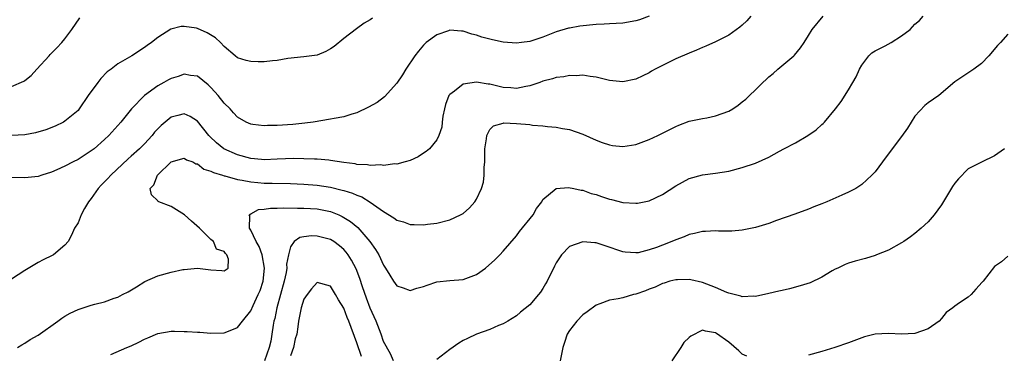
# Model space of a CAD drawing. Units: inches. Extents: x 2577000 to 2580000, y 1539000 to 1542000.
# Drawn here: x 2577100 to 2577248, y 1539696 to 1539746 of the extents above; entities that cross this region are included whole.
import ezdxf

# ---------------------------------------------------------------- set-up
doc = ezdxf.new("R2010")
doc.units = ezdxf.units.IN
doc.header["$MEASUREMENT"] = 0
doc.layers.add('LD25771539_2ft', color=43, linetype='Continuous')

msp = doc.modelspace()

# ---------------------------------------------------------------- linework, layer by layer
at = {"layer": 'LD25771539_2ft'}
for points, elevation in [([(2577195, 1539747), (2577193.55, 1539746.45), (2577193, 1539746.27), (2577191, 1539745.92), (2577189, 1539745.84), (2577188.21, 1539745.79), (2577187, 1539745.73), (2577184.53, 1539745.47), (2577183, 1539745.2), (2577182.84, 1539745.16), (2577181, 1539744.61), (2577179, 1539743.83), (2577177, 1539743.18), (2577175.75, 1539743), (2577175, 1539742.9), (2577173, 1539743.06), (2577171.41, 1539743.41), (2577169.82, 1539743.82), (2577169, 1539744.12), (2577168.27, 1539744.27), (2577167, 1539744.71), (2577166.71, 1539744.71), (2577165, 1539744.87), (2577164.79, 1539744.79), (2577163, 1539744.17), (2577161.41, 1539743), (2577161, 1539742.62), (2577160.27, 1539741.73), (2577159.7, 1539741), (2577158.37, 1539739), (2577157.85, 1539738.15), (2577157, 1539736.89), (2577155.16, 1539734.84), (2577154.02, 1539733.98), (2577152.75, 1539733.25), (2577151, 1539732.43), (2577150.21, 1539732.21), (2577149, 1539731.8), (2577147.57, 1539731.57), (2577147, 1539731.43), (2577144.41, 1539731), (2577143.17, 1539730.83), (2577141.34, 1539730.66), (2577139, 1539730.52), (2577137.5, 1539730.5), (2577137, 1539730.46), (2577135.34, 1539730.66), (2577135, 1539730.69), (2577134.33, 1539731), (2577133, 1539731.77), (2577132.43, 1539732.43), (2577131.88, 1539733), (2577131, 1539733.85), (2577130.08, 1539735), (2577129.59, 1539735.59), (2577129, 1539736.21), (2577128.61, 1539736.61), (2577127, 1539737.96), (2577125.95, 1539738.05), (2577125, 1539738.25), (2577124.1, 1539737.9), (2577123, 1539737.58), (2577122.61, 1539737.39), (2577121.91, 1539737), (2577121, 1539736.47), (2577119, 1539735), (2577117.07, 1539733), (2577115.43, 1539731), (2577113.65, 1539729), (2577113, 1539728.38), (2577111.41, 1539727), (2577111, 1539726.66), (2577109, 1539725.35), (2577108.26, 1539725), (2577107, 1539724.34), (2577105.8, 1539723.8), (2577105, 1539723.46), (2577103.55, 1539723), (2577103, 1539722.8), (2577101, 1539722.62), (2577099, 1539722.68)], 7300), ([(2577210.29, 1539747), (2577209.69, 1539746.31), (2577209, 1539745.63), (2577208.66, 1539745.34), (2577207, 1539744.14), (2577205, 1539743.14), (2577203.54, 1539742.46), (2577203, 1539742.26), (2577202.14, 1539741.86), (2577201, 1539741.42), (2577199, 1539740.54), (2577197, 1539739.56), (2577195.9, 1539739), (2577195.33, 1539738.67), (2577195, 1539738.46), (2577194.01, 1539737.99), (2577193, 1539737.49), (2577191, 1539737.07), (2577189, 1539737.31), (2577188.61, 1539737.39), (2577187, 1539737.81), (2577186.11, 1539737.89), (2577185, 1539738.1), (2577183.99, 1539738.01), (2577183, 1539738.06), (2577182.14, 1539737.86), (2577181, 1539737.74), (2577180.45, 1539737.55), (2577179, 1539737.17), (2577178.52, 1539737), (2577177, 1539736.5), (2577176.4, 1539736.4), (2577175, 1539736.09), (2577174.17, 1539736.17), (2577173, 1539736.23), (2577171, 1539736.73), (2577170.75, 1539736.75), (2577169, 1539737.05), (2577167, 1539736.71), (2577165.66, 1539735.66), (2577165, 1539735.19), (2577164.85, 1539735), (2577164.34, 1539733.66), (2577164.15, 1539733), (2577163.92, 1539731.92), (2577163.82, 1539731), (2577163.75, 1539730.25), (2577163.33, 1539729), (2577163, 1539728.33), (2577161.91, 1539727), (2577161.43, 1539726.57), (2577161, 1539726.31), (2577160.21, 1539725.79), (2577159, 1539725.23), (2577158.27, 1539725), (2577157, 1539724.66), (2577156.7, 1539724.7), (2577155, 1539724.49), (2577154.57, 1539724.57), (2577153, 1539724.49), (2577152.58, 1539724.58), (2577151, 1539724.63), (2577150.7, 1539724.7), (2577149, 1539724.9), (2577147, 1539725.24), (2577146.75, 1539725.25), (2577145, 1539725.43), (2577144.58, 1539725.42), (2577143, 1539725.48), (2577141.5, 1539725.5), (2577139, 1539725.43), (2577137, 1539725.34), (2577136.64, 1539725.36), (2577135, 1539725.5), (2577133, 1539726.05), (2577130.96, 1539727), (2577129.87, 1539727.87), (2577128.85, 1539728.85), (2577128.71, 1539729), (2577127, 1539731.13), (2577125.87, 1539731.87), (2577125, 1539732.25), (2577124.01, 1539732.01), (2577123, 1539731.74), (2577121.51, 1539730.49), (2577121, 1539729.99), (2577120.53, 1539729.47), (2577120.17, 1539729), (2577119, 1539727.73), (2577118.27, 1539727), (2577117, 1539725.86), (2577116.54, 1539725.46), (2577113.94, 1539723), (2577113.5, 1539722.5), (2577113, 1539721.98), (2577112.5, 1539721.5), (2577112.03, 1539721), (2577111, 1539719.48), (2577110.59, 1539719), (2577109.99, 1539717.99), (2577109.46, 1539717), (2577109, 1539715.84), (2577108.49, 1539715), (2577108.04, 1539713.96), (2577107.53, 1539713), (2577107, 1539712.46), (2577105.31, 1539711), (2577105.11, 1539710.89), (2577103.76, 1539710.24), (2577103, 1539709.85), (2577101, 1539708.64), (2577099, 1539707.31)], 7298), ([(2577099, 1539736.38), (2577100.82, 1539737.17), (2577101, 1539737.3), (2577101.96, 1539738.04), (2577102.8, 1539739), (2577104.64, 1539741), (2577104.8, 1539741.2), (2577105.8, 1539742.2), (2577106.57, 1539743), (2577107, 1539743.55), (2577108.08, 1539745), (2577109.27, 1539746.73)], 7304), ([(2577153.33, 1539746.67), (2577153, 1539746.42), (2577152.09, 1539745.91), (2577150.9, 1539745.1), (2577149, 1539743.64), (2577147.58, 1539742.42), (2577147, 1539742.05), (2577146.33, 1539741.67), (2577145, 1539741.13), (2577143, 1539740.85), (2577140.59, 1539740.59), (2577139, 1539740.31), (2577138.26, 1539740.26), (2577137, 1539740.1), (2577136.11, 1539740.11), (2577135, 1539740.14), (2577134.32, 1539740.32), (2577133, 1539740.73), (2577132.66, 1539741), (2577131, 1539742.41), (2577130.43, 1539743), (2577129.71, 1539743.71), (2577128.46, 1539744.46), (2577127, 1539745.13), (2577126.83, 1539745.17), (2577125, 1539745.44), (2577124.55, 1539745.45), (2577122.96, 1539745.04), (2577121, 1539743.78), (2577120.06, 1539743), (2577119.41, 1539742.59), (2577119, 1539742.27), (2577117.12, 1539741), (2577115, 1539739.81), (2577113.97, 1539739), (2577113.41, 1539738.59), (2577112.43, 1539737.57), (2577111.97, 1539737), (2577110.51, 1539735), (2577109.19, 1539733), (2577109, 1539732.78), (2577107, 1539731.15), (2577106.79, 1539731), (2577105.58, 1539730.42), (2577104.17, 1539729.83), (2577102.61, 1539729.39), (2577101, 1539729.11), (2577099, 1539728.99)], 7302), ([(2577099.91, 1539697), (2577100.56, 1539697.44), (2577101, 1539697.67), (2577101.79, 1539698.21), (2577103, 1539698.88), (2577105.98, 1539701), (2577106.57, 1539701.43), (2577107, 1539701.72), (2577107.82, 1539702.18), (2577109, 1539702.74), (2577109.76, 1539703), (2577111, 1539703.39), (2577111.54, 1539703.54), (2577113, 1539703.9), (2577114.44, 1539704.44), (2577115, 1539704.63), (2577115.71, 1539705), (2577116.57, 1539705.43), (2577117.82, 1539706.18), (2577119.05, 1539706.95), (2577121, 1539707.82), (2577123, 1539708.39), (2577124.77, 1539708.77), (2577125, 1539708.8), (2577127, 1539708.96), (2577129, 1539708.74), (2577130.63, 1539708.63), (2577131, 1539708.59), (2577131.58, 1539709), (2577131.65, 1539710.35), (2577131.41, 1539711), (2577131.18, 1539711.18), (2577131, 1539711.48), (2577129.86, 1539711.86), (2577129.37, 1539713), (2577129, 1539713.31), (2577127.28, 1539715), (2577126.09, 1539716.09), (2577125.02, 1539717.02), (2577123, 1539718.27), (2577121.15, 1539719), (2577121.06, 1539719.06), (2577121, 1539719.14), (2577120.04, 1539720.04), (2577119.85, 1539721), (2577120.43, 1539721.57), (2577120.95, 1539723), (2577123, 1539725.03), (2577125, 1539725.55), (2577125.33, 1539725.33), (2577126.29, 1539725), (2577126.73, 1539724.73), (2577127, 1539724.7), (2577127.92, 1539723.92), (2577129, 1539723.63), (2577129.39, 1539723.39), (2577130.76, 1539723), (2577131, 1539722.91), (2577131.09, 1539722.91), (2577133, 1539722.35), (2577133.73, 1539722.27), (2577135, 1539721.99), (2577136.09, 1539721.91), (2577137, 1539721.82), (2577138.22, 1539721.78), (2577141, 1539721.75), (2577143, 1539721.67), (2577145, 1539721.52), (2577147, 1539721.2), (2577148.77, 1539720.77), (2577149, 1539720.69), (2577150.31, 1539720.31), (2577151, 1539719.97), (2577151.73, 1539719.73), (2577153, 1539718.95), (2577155, 1539717.53), (2577156.57, 1539716.57), (2577157, 1539716.22), (2577157.98, 1539715.98), (2577159, 1539715.56), (2577159.59, 1539715.59), (2577161, 1539715.51), (2577161.61, 1539715.61), (2577163, 1539715.79), (2577165, 1539716.26), (2577166.58, 1539717), (2577167, 1539717.23), (2577167.94, 1539718.06), (2577168.75, 1539719), (2577169, 1539719.37), (2577169.74, 1539721), (2577170.04, 1539721.96), (2577170.14, 1539723), (2577170.14, 1539724.14), (2577170.23, 1539725), (2577170.26, 1539725.74), (2577170.25, 1539727), (2577170.5, 1539728.5), (2577170.53, 1539729), (2577171, 1539729.9), (2577171.53, 1539730.47), (2577173, 1539730.86), (2577173.12, 1539730.88), (2577175, 1539730.82), (2577177, 1539730.64), (2577177.43, 1539730.57), (2577179, 1539730.45), (2577179.66, 1539730.34), (2577181, 1539730.26), (2577181.94, 1539730.06), (2577183, 1539729.9), (2577185, 1539729.19), (2577187, 1539728.28), (2577187.93, 1539727.93), (2577189, 1539727.57), (2577189.49, 1539727.49), (2577191, 1539727.31), (2577193, 1539727.62), (2577195, 1539728.37), (2577196.31, 1539729), (2577198.1, 1539729.9), (2577199, 1539730.37), (2577199.45, 1539730.55), (2577201, 1539731.13), (2577203, 1539731.56), (2577203.68, 1539731.68), (2577205, 1539731.95), (2577207, 1539732.66), (2577207.58, 1539733), (2577208.41, 1539733.59), (2577209, 1539734.05), (2577209.52, 1539734.48), (2577210.1, 1539735), (2577211, 1539735.9), (2577212.12, 1539737), (2577212.58, 1539737.42), (2577213, 1539737.84), (2577213.64, 1539738.36), (2577214.34, 1539739), (2577216.76, 1539741), (2577216.88, 1539741.12), (2577217.77, 1539742.23), (2577218.31, 1539743), (2577219, 1539744.07), (2577219.55, 1539745), (2577221.2, 1539747)], 7296), ([(2577113.96, 1539695.96), (2577116.34, 1539697), (2577117, 1539697.27), (2577118.17, 1539697.83), (2577119, 1539698.26), (2577119.53, 1539698.47), (2577121, 1539699.12), (2577123, 1539699.49), (2577123.5, 1539699.5), (2577125, 1539699.45), (2577125.44, 1539699.44), (2577127, 1539699.32), (2577127.32, 1539699.32), (2577129, 1539699.2), (2577131, 1539699.23), (2577131.4, 1539699.4), (2577133, 1539700.03), (2577133.76, 1539701), (2577135, 1539702.53), (2577135.36, 1539703.36), (2577136.14, 1539705), (2577136.4, 1539705.6), (2577136.87, 1539707), (2577137.08, 1539709), (2577136.7, 1539711), (2577136.26, 1539712.26), (2577135.84, 1539713), (2577135, 1539714.71), (2577134.82, 1539715), (2577134.85, 1539716.85), (2577134.77, 1539717), (2577135, 1539717.18), (2577136.19, 1539717.81), (2577137, 1539717.86), (2577137.96, 1539718.04), (2577139, 1539718.04), (2577139.92, 1539718.08), (2577142.04, 1539718.04), (2577143, 1539718.04), (2577145, 1539717.92), (2577147, 1539717.51), (2577148.24, 1539717), (2577148.77, 1539716.77), (2577149, 1539716.64), (2577150.02, 1539716.02), (2577151.11, 1539715.11), (2577152.94, 1539713), (2577153.81, 1539711.81), (2577154.28, 1539711), (2577155, 1539709.42), (2577155.29, 1539709), (2577155.93, 1539707.93), (2577156.52, 1539707), (2577157, 1539706.32), (2577157.97, 1539706.03), (2577159, 1539705.63), (2577160.02, 1539705.98), (2577161, 1539706.2), (2577161.57, 1539706.43), (2577163, 1539706.91), (2577165, 1539707.14), (2577167, 1539707.27), (2577169, 1539708.03), (2577170.35, 1539709), (2577171.75, 1539710.25), (2577172.49, 1539711), (2577173, 1539711.56), (2577175, 1539713.87), (2577175.49, 1539714.51), (2577177.5, 1539717), (2577178.03, 1539717.97), (2577178.82, 1539719), (2577179, 1539719.33), (2577181, 1539720.98), (2577182.83, 1539721.17), (2577183.66, 1539721), (2577184.75, 1539720.75), (2577185, 1539720.75), (2577186.25, 1539720.25), (2577187, 1539720.07), (2577187.79, 1539719.78), (2577189, 1539719.38), (2577189.32, 1539719.32), (2577191, 1539718.88), (2577193, 1539718.76), (2577193.22, 1539718.78), (2577195, 1539719.12), (2577197, 1539720.1), (2577199, 1539721.41), (2577201, 1539722.52), (2577203, 1539723.08), (2577205, 1539723.32), (2577207, 1539723.63), (2577209, 1539724.15), (2577211, 1539724.81), (2577213, 1539725.73), (2577214.61, 1539726.61), (2577215.28, 1539727), (2577217, 1539727.9), (2577218.9, 1539729), (2577220.13, 1539729.87), (2577221, 1539730.66), (2577221.2, 1539730.8), (2577221.39, 1539731), (2577223.06, 1539733), (2577223.89, 1539734.11), (2577225, 1539735.9), (2577225.65, 1539737), (2577226.16, 1539737.84), (2577226.66, 1539739), (2577227, 1539739.59), (2577228.08, 1539741), (2577228.52, 1539741.48), (2577229, 1539741.77), (2577230.5, 1539742.5), (2577231.41, 1539743), (2577233, 1539744.01), (2577234.28, 1539745), (2577234.64, 1539745.36), (2577235, 1539745.78), (2577235.67, 1539746.33), (2577236.25, 1539747)], 7294), ([(2577249, 1539744.27), (2577247.88, 1539743), (2577247.45, 1539742.55), (2577246.13, 1539741), (2577245, 1539739.85), (2577243.89, 1539739), (2577241, 1539737.09), (2577238.61, 1539735), (2577237, 1539733.93), (2577236.49, 1539733.51), (2577235, 1539731.89), (2577234.43, 1539731), (2577233.89, 1539730.11), (2577233, 1539728.84), (2577231.55, 1539727), (2577230.1, 1539725), (2577229, 1539723.53), (2577228.53, 1539723), (2577227, 1539721.59), (2577226.08, 1539721), (2577225, 1539720.42), (2577223.99, 1539719.99), (2577221.72, 1539719), (2577221, 1539718.7), (2577219.77, 1539718.23), (2577219, 1539717.88), (2577216.9, 1539717.1), (2577214.14, 1539716.15), (2577213, 1539715.73), (2577211, 1539715.12), (2577209, 1539714.7), (2577207.42, 1539714.58), (2577205.43, 1539714.57), (2577205, 1539714.62), (2577203.49, 1539714.51), (2577203, 1539714.53), (2577201.8, 1539714.2), (2577201, 1539714.07), (2577200.27, 1539713.73), (2577199, 1539713.27), (2577198.41, 1539713), (2577197, 1539712.43), (2577196.08, 1539712.08), (2577195, 1539711.72), (2577193.31, 1539711.31), (2577193, 1539711.27), (2577191.37, 1539711.37), (2577191, 1539711.42), (2577188.35, 1539712.35), (2577187, 1539712.79), (2577186.8, 1539712.8), (2577185, 1539712.96), (2577183, 1539712.23), (2577181.79, 1539711), (2577181, 1539709.78), (2577180.72, 1539709.28), (2577179.61, 1539707), (2577179.4, 1539706.6), (2577179, 1539705.91), (2577178.63, 1539705.37), (2577178.33, 1539705), (2577177, 1539703.45), (2577175.64, 1539702.36), (2577175, 1539701.81), (2577173.71, 1539701), (2577173, 1539700.59), (2577172.32, 1539700.32), (2577171, 1539699.71), (2577169, 1539699), (2577167.62, 1539698.38), (2577167, 1539698.09), (2577166.31, 1539697.69), (2577165, 1539696.72), (2577163, 1539695.2)], 7292), ([(2577248.49, 1539727), (2577247, 1539725.92), (2577245, 1539724.97), (2577243, 1539723.94), (2577241.54, 1539722.46), (2577241, 1539721.8), (2577240.68, 1539721.32), (2577239, 1539718.54), (2577237.9, 1539717), (2577237, 1539715.98), (2577235.93, 1539715), (2577235, 1539714.21), (2577234.31, 1539713.69), (2577233.33, 1539713), (2577233, 1539712.78), (2577231, 1539711.71), (2577229.23, 1539711), (2577229, 1539710.91), (2577227.54, 1539710.46), (2577225.98, 1539710.02), (2577225, 1539709.71), (2577224.49, 1539709.51), (2577223.37, 1539709), (2577223, 1539708.81), (2577222.56, 1539708.56), (2577221, 1539707.63), (2577219.21, 1539706.79), (2577217.71, 1539706.29), (2577216.12, 1539705.88), (2577215, 1539705.6), (2577214.5, 1539705.5), (2577213, 1539705.14), (2577211, 1539704.71), (2577210.74, 1539704.74), (2577209, 1539704.68), (2577208.78, 1539704.78), (2577207, 1539705.2), (2577206.68, 1539705.32), (2577205, 1539706.05), (2577203, 1539706.84), (2577201.24, 1539707.24), (2577201, 1539707.27), (2577199.24, 1539707.24), (2577199, 1539707.22), (2577198.12, 1539707), (2577197.26, 1539706.74), (2577197, 1539706.68), (2577195.88, 1539706.12), (2577195, 1539705.81), (2577194.43, 1539705.57), (2577193, 1539705.07), (2577192.65, 1539705), (2577191, 1539704.48), (2577190.33, 1539704.33), (2577189, 1539704.13), (2577187.58, 1539703.58), (2577187, 1539703.42), (2577185.63, 1539702.37), (2577185, 1539701.96), (2577184.11, 1539701), (2577183, 1539699.58), (2577182.66, 1539699), (2577182.22, 1539697.78), (2577181.98, 1539697), (2577181.6, 1539695)], 7290), ([(2577156.5, 1539695), (2577156.04, 1539696.04), (2577155, 1539697.93), (2577154.65, 1539699), (2577153.88, 1539701), (2577153, 1539702.95), (2577152.43, 1539704.43), (2577151.83, 1539706.17), (2577151.42, 1539707.42), (2577150.86, 1539708.86), (2577150.18, 1539710.18), (2577149.66, 1539711), (2577149.38, 1539711.38), (2577149, 1539711.82), (2577148.35, 1539712.35), (2577147.5, 1539713), (2577147, 1539713.31), (2577145, 1539713.83), (2577144.16, 1539713.84), (2577143, 1539713.69), (2577142.41, 1539713.59), (2577141.55, 1539713), (2577141, 1539712.22), (2577140.67, 1539711), (2577140.4, 1539709.6), (2577140.43, 1539709), (2577140.33, 1539708.33), (2577140.05, 1539707), (2577138.93, 1539703), (2577138.62, 1539701.38), (2577138.5, 1539701), (2577138.37, 1539700.37), (2577138.19, 1539699), (2577138.01, 1539697.99), (2577137.77, 1539697), (2577137.09, 1539695)], 7292), ([(2577249, 1539710.78), (2577248.04, 1539709.96), (2577247, 1539709.22), (2577245.29, 1539707), (2577245.14, 1539706.86), (2577244.17, 1539705.83), (2577243.48, 1539705), (2577243, 1539704.63), (2577241.73, 1539703.73), (2577241, 1539703.26), (2577240.7, 1539703), (2577239.69, 1539702.31), (2577239, 1539701.41), (2577238.63, 1539701), (2577237, 1539699.83), (2577235, 1539699.12), (2577233, 1539699.02), (2577231, 1539699.13), (2577229, 1539699.02), (2577227.4, 1539698.6), (2577227, 1539698.48), (2577225, 1539697.71), (2577222.95, 1539697), (2577221, 1539696.39), (2577219, 1539695.87)], 7288), ([(2577151.67, 1539695.66), (2577151, 1539697.74), (2577149.75, 1539701), (2577149.53, 1539701.53), (2577149, 1539702.95), (2577148.21, 1539704.21), (2577147.78, 1539705), (2577147, 1539706.24), (2577145, 1539706.82), (2577144.16, 1539705.84), (2577143.48, 1539705), (2577143, 1539704.29), (2577142.59, 1539703), (2577142.21, 1539701), (2577142.11, 1539700.11), (2577141.92, 1539699), (2577141.69, 1539698.31), (2577141.43, 1539697), (2577141, 1539695.77)], 7290), ([(2577209.71, 1539695.71), (2577209, 1539696.01), (2577208.51, 1539696.51), (2577207, 1539697.8), (2577205.14, 1539699.14), (2577205, 1539699.22), (2577203.49, 1539699.49), (2577203, 1539699.62), (2577201.27, 1539698.74), (2577201, 1539698.54), (2577200.23, 1539697.77), (2577199.78, 1539697), (2577198.38, 1539695)], 7288)]:
    msp.add_lwpolyline(points, dxfattribs=dict(at, elevation=elevation))

doc.saveas('drawing.dxf')
